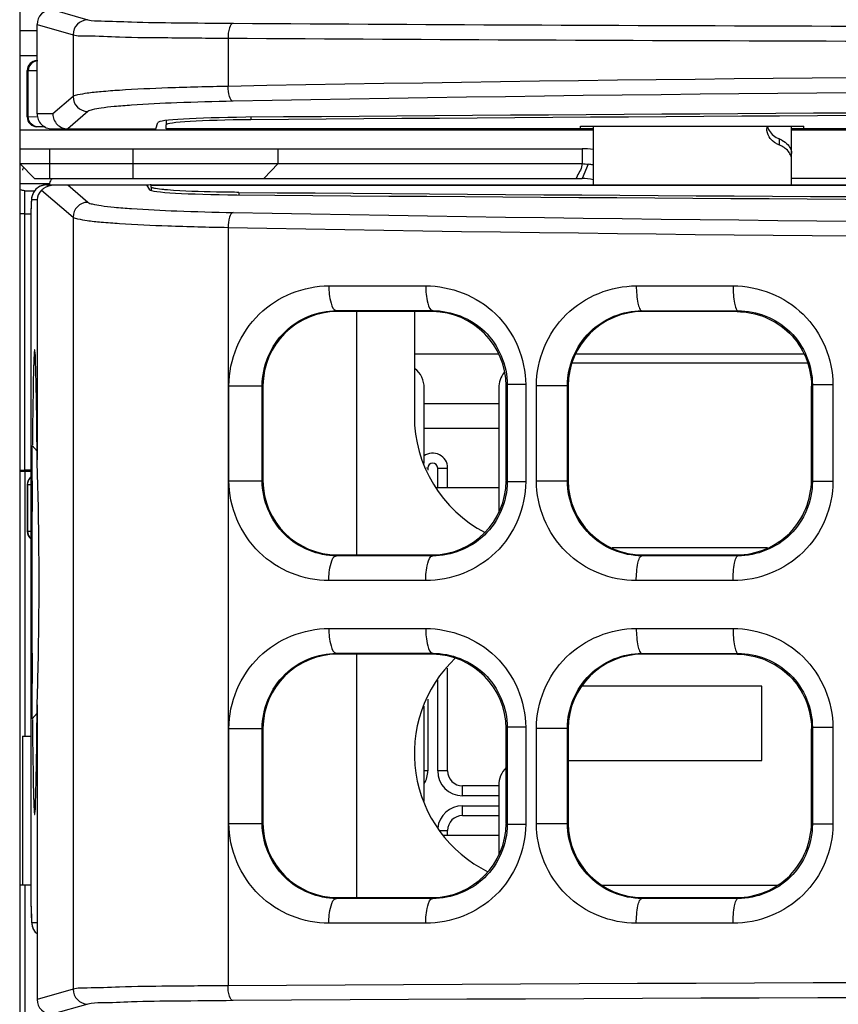
# Model space of a CAD drawing. Units: millimetres. Extents: x 0 to 1189, y 0 to 841.
# Drawn here: x 360 to 364, y 379 to 384 of the extents above; entities that cross this region are included whole.
import ezdxf

# ---------------------------------------------------------------- set-up
doc = ezdxf.new("R2010")
doc.units = ezdxf.units.MM
doc.header["$LTSCALE"] = 65.395
doc.layers.get('0').update_dxf_attribs({"linetype": 'CONTINUOUS'})
for name, color, linetype in [('00_COMPONENTS', 7, 'CONTINUOUS'), ('02___PRT_ALL_AXES', 7, 'CONTINUOUS'), ('0_COMPONENTS', 7, 'CONTINUOUS'), ('7_ALL_FEATURES', 7, 'CONTINUOUS'), ('ASM_MEMBER', 7, 'CONTINUOUS'), ('FTR_ALL', 7, 'CONTINUOUS')]:
    doc.layers.add(name, color=color, linetype=linetype)

msp = doc.modelspace()

# ---------------------------------------------------------------- linework, layer by layer
at = {"color": 7, "linetype": 'CONTINUOUS'}
msp.add_line((359.6286, 383.9629), (359.5411, 383.9629), dxfattribs=at)
at = {"layer": '00_COMPONENTS', "color": 7, "linetype": 'CONTINUOUS'}
for p, q in [((359.7037, 384.0704), (359.8847, 384.0187)), ((359.6286, 383.5454), (359.6286, 383.9955)), ((359.6286, 383.9955), (359.8099, 383.9438)), ((359.8099, 383.9438), (359.8099, 383.6328)), ((360.5902, 383.9267), (360.5902, 383.6841)), ((359.6278, 383.8134), (359.6286, 383.8134)), ((359.5786, 383.7634), (359.5842, 383.7635)), ((359.5786, 383.5305), (359.5786, 383.7634)), ((359.5842, 383.7635), (359.6286, 383.7643)), ((359.5842, 383.5304), (359.5842, 383.7635)), ((359.8099, 383.6328), (359.7079, 383.5454)), ((359.8847, 383.5579), (359.7826, 383.4704)), ((359.6318, 383.5295), (359.5786, 383.5305)), ((359.7079, 383.5454), (359.6286, 383.5454)), ((360.2262, 383.4704), (360.2368, 383.5021)), ((360.2786, 383.5122), (360.2786, 383.4901)), ((360.7046, 383.5286), (360.7046, 383.516)), ((359.6696, 383.4797), (359.6278, 383.4805)), ((359.7038, 383.4704), (360.2262, 383.4704)), ((362.4286, 383.4835), (362.4286, 383.1879)), ((363.4286, 383.1879), (363.4286, 383.4835)), ((363.3661, 383.4201), (363.3661, 383.3892)), ((359.6511, 383.1616), (359.8099, 383.0255)), ((359.6755, 383.1879), (360.1791, 383.1879)), ((359.7826, 383.1879), (359.8847, 383.1004)), ((360.1791, 383.1879), (360.1942, 383.1641)), ((360.2036, 383.1774), (360.2036, 383.1641)), ((359.6286, 383.1129), (359.6005, 383.1129)), ((359.6286, 383.1129), (359.6286, 381.8047)), ((360.6451, 383.1505), (360.6451, 383.138)), ((359.599, 383.0893), (359.5985, 383.0701)), ((359.5985, 383.068), (359.5985, 383.0701)), ((359.5985, 379.5555), (359.5985, 383.068)), ((359.8099, 383.0255), (359.8099, 379.1396)), ((360.5902, 382.9742), (360.5902, 379.1566)), ((361.0982, 382.68), (361.5861, 382.68)), ((362.6465, 382.6799), (363.1339, 382.6799)), ((361.141, 382.5504), (361.1364, 382.555)), ((361.1364, 382.555), (361.6163, 382.555)), ((361.6161, 382.5504), (361.1412, 382.5504)), ((361.2386, 381.3254), (361.2386, 382.5504)), ((361.5286, 382.5504), (361.5286, 382.0254)), ((361.6163, 382.5504), (361.6209, 382.555)), ((361.6163, 382.555), (361.6209, 382.555)), ((362.6785, 382.5504), (362.674, 382.5549)), ((362.674, 382.5549), (363.1583, 382.5549)), ((363.1536, 382.5504), (362.6787, 382.5504)), ((363.1538, 382.5504), (363.1583, 382.5549)), ((363.5084, 382.2904), (362.3219, 382.2904)), ((360.5947, 381.6987), (360.5947, 382.1771)), ((360.5947, 382.1771), (360.7623, 382.1771)), ((360.7623, 381.6988), (360.7623, 382.1771)), ((360.7662, 382.1777), (360.7661, 382.1732)), ((360.7661, 382.1732), (360.7662, 381.6981)), ((361.5786, 381.7862), (361.5786, 382.1654)), ((361.9536, 382.1654), (361.9536, 381.5439)), ((361.9911, 382.1773), (361.9963, 382.1825)), ((361.9911, 381.7022), (361.9911, 382.1773)), ((361.9963, 382.1825), (361.9963, 381.6933)), ((362.0894, 382.1825), (361.9963, 382.1825)), ((362.0894, 382.1825), (362.0894, 381.6933)), ((362.1432, 381.698), (362.1432, 382.1778)), ((362.1432, 382.1778), (362.2997, 382.1778)), ((362.2997, 381.698), (362.2997, 382.1779)), ((362.3036, 382.1771), (362.3036, 381.6988)), ((363.5286, 382.1767), (363.5335, 382.1816)), ((363.5286, 381.7016), (363.5286, 382.1742)), ((363.5335, 382.1816), (363.5335, 381.6942)), ((363.637, 382.1816), (363.5335, 382.1816)), ((363.637, 382.1816), (363.637, 381.6942)), ((359.6036, 380.5004), (359.6036, 381.8754)), ((359.6036, 381.8754), (359.6282, 381.8474)), ((359.5786, 381.6779), (359.5786, 381.4449)), ((359.5803, 381.6779), (359.5786, 381.6779)), ((359.5985, 381.6782), (359.5803, 381.6779)), ((359.5803, 381.6779), (359.5803, 381.4449)), ((360.5947, 381.6987), (360.7623, 381.6987)), ((361.9911, 381.7022), (361.9911, 381.6985)), ((361.9911, 381.6985), (361.9963, 381.6933)), ((362.0894, 381.6933), (361.9963, 381.6933)), ((362.1432, 381.698), (362.2997, 381.698)), ((363.5286, 381.6991), (363.5335, 381.6942)), ((363.637, 381.6942), (363.5335, 381.6942)), ((361.6402, 381.6654), (361.9536, 381.6654)), ((359.5803, 381.4449), (359.5786, 381.4449)), ((359.5803, 381.4449), (359.5985, 381.4446)), ((361.141, 381.3254), (361.1364, 381.3208)), ((361.6161, 381.3208), (361.1364, 381.3208)), ((361.1412, 381.3254), (361.6161, 381.3254)), ((361.6209, 381.3208), (361.6161, 381.3208)), ((361.6163, 381.3254), (361.6209, 381.3208)), ((362.5254, 381.3629), (363.3069, 381.3629)), ((362.6785, 381.3254), (362.674, 381.3209)), ((363.1583, 381.3209), (362.674, 381.3209)), ((362.6787, 381.3254), (363.1536, 381.3254)), ((363.1538, 381.3254), (363.1583, 381.3209)), ((361.5861, 381.1958), (361.0982, 381.1958)), ((363.1339, 381.1959), (362.6465, 381.1959)), ((361.0982, 380.955), (361.5861, 380.955)), ((362.6465, 380.9549), (363.1339, 380.9549)), ((361.141, 380.8254), (361.1364, 380.83)), ((361.1364, 380.83), (361.6163, 380.83)), ((361.6161, 380.8254), (361.1412, 380.8254)), ((361.2386, 379.6004), (361.2386, 380.8254)), ((361.6163, 380.8254), (361.6209, 380.83)), ((361.6163, 380.83), (361.6209, 380.83)), ((362.6785, 380.8254), (362.674, 380.8299)), ((362.674, 380.8299), (363.1583, 380.8299)), ((363.1536, 380.8254), (362.6787, 380.8254)), ((363.1538, 380.8254), (363.1583, 380.8299)), ((363.2786, 380.6654), (362.3727, 380.6654)), ((363.2786, 380.2904), (363.2786, 380.6654)), ((359.6036, 380.5004), (359.6282, 380.5284)), ((359.6286, 380.5711), (359.6286, 379.0878)), ((361.5786, 380.0862), (361.5786, 380.5646)), ((360.5947, 379.9737), (360.5947, 380.4521)), ((360.5947, 380.4521), (360.7623, 380.4521)), ((360.7623, 379.9738), (360.7623, 380.4521)), ((360.7662, 380.4527), (360.7661, 380.4482)), ((360.7661, 380.4482), (360.7662, 379.9731)), ((361.9911, 380.4523), (361.9963, 380.4575)), ((361.9911, 379.9772), (361.9911, 380.4523)), ((361.9963, 380.4575), (361.9963, 379.9683)), ((362.0894, 380.4575), (361.9963, 380.4575)), ((362.0894, 380.4575), (362.0894, 379.9683)), ((362.1432, 379.973), (362.1432, 380.4528)), ((362.1432, 380.4528), (362.2997, 380.4528)), ((362.2997, 379.973), (362.2997, 380.4529)), ((362.3036, 380.4521), (362.3036, 379.9738)), ((363.5286, 380.4517), (363.5335, 380.4566)), ((363.5286, 379.9766), (363.5286, 380.4492)), ((363.5335, 380.4566), (363.5335, 379.9692)), ((363.637, 380.4566), (363.5335, 380.4566)), ((363.637, 380.4566), (363.637, 379.9692)), ((362.3036, 380.2904), (363.2786, 380.2904)), ((361.9536, 380.1654), (361.9536, 379.8189)), ((360.5947, 379.9737), (360.7623, 379.9737)), ((361.9911, 379.9772), (361.9911, 379.9735)), ((361.9911, 379.9735), (361.9963, 379.9683)), ((362.0894, 379.9683), (361.9963, 379.9683)), ((362.1432, 379.973), (362.2997, 379.973)), ((363.5286, 379.9741), (363.5335, 379.9692)), ((363.637, 379.9692), (363.5335, 379.9692)), ((361.6758, 379.9154), (361.9536, 379.9154)), ((362.4761, 379.6629), (363.3562, 379.6629)), ((361.141, 379.6004), (361.1364, 379.5958)), ((361.6161, 379.5958), (361.1364, 379.5958)), ((361.1412, 379.6004), (361.6161, 379.6004)), ((361.6209, 379.5958), (361.6161, 379.5958)), ((361.6163, 379.6004), (361.6209, 379.5958)), ((362.6785, 379.6004), (362.674, 379.5959)), ((363.1583, 379.5959), (362.674, 379.5959)), ((362.6787, 379.6004), (363.1536, 379.6004)), ((363.1538, 379.6004), (363.1583, 379.5959)), ((359.5985, 379.5555), (359.5989, 379.5322)), ((359.5989, 379.5322), (359.5996, 379.5061)), ((359.6015, 379.4754), (359.6286, 379.4754)), ((361.5861, 379.4708), (361.0982, 379.4708)), ((363.1339, 379.4709), (362.6465, 379.4709)), ((359.8099, 379.1396), (359.6286, 379.0878)), ((359.8847, 379.0646), (359.7037, 379.0129))]:
    msp.add_line(p, q, dxfattribs=at)
at = {"layer": '00_COMPONENTS', "color": 3, "linetype": 'CONTINUOUS'}
for p, q in [((360.2786, 383.4704), (360.2786, 383.4901)), ((362.3661, 383.4709), (360.2786, 383.4709)), ((362.4286, 383.4704), (360.2786, 383.4704)), ((362.3661, 383.4704), (362.3661, 383.4835)), ((362.3661, 383.4835), (363.4911, 383.4835)), ((364.4286, 383.4704), (363.4286, 383.4704)), ((363.4911, 383.4704), (363.4911, 383.4835)), ((364.3661, 383.4709), (363.4911, 383.4709)), ((360.2036, 383.1774), (360.2036, 383.1879)), ((360.2036, 383.1879), (385.6536, 383.1879)), ((360.2036, 383.1874), (385.6536, 383.1874)), ((360.6451, 383.1505), (360.6352, 383.1506))]:
    msp.add_line(p, q, dxfattribs=at)
at = {"layer": '00_COMPONENTS', "color": 7, "linetype": 'CONTINUOUS'}
for points in [[(359.6413, 383.1796), (359.6227, 383.1662), (359.61, 383.1494), (359.6032, 383.1332), (359.601, 383.1225), (359.6003, 383.1164), (359.5999, 383.1111), (359.5995, 383.1051), (359.5993, 383.098), (359.599, 383.0893)], [(359.6755, 383.1879), (359.6648, 383.1871), (359.6413, 383.1796)], [(359.5996, 379.5061), (359.5999, 379.4959), (359.6002, 379.4874), (359.6006, 379.4804), (359.601, 379.4743), (359.6016, 379.4683), (359.603, 379.4598), (359.6079, 379.445)], [(359.6079, 379.445), (359.6195, 379.4266), (359.6286, 379.419)]]:
    msp.add_lwpolyline(points, dxfattribs=at)
for centre, radius, start, end in [((359.8849, 383.9438), 0.075, 90.1051, 179.9932), ((359.6286, 383.7634), 0.05, 91, 180), ((359.885, 383.6331), 0.0751, 180.1888, 269.7828), ((359.6286, 383.5305), 0.05, 180, 269), ((363.3902, 383.4723), 0.0865, 172.5426, 179.9623), ((363.3113, 383.2898), 0.1413, 60.9827, 67.1597), ((363.4159, 383.5096), 0.1303, 240.4865, 247.5545), ((359.6753, 383.1135), 0.0744, 107.2749, 114.5581), ((359.6746, 383.1134), 0.0739, 155.7733, 159.2824), ((359.885, 383.0252), 0.0751, 90.2172, 179.8112), ((361.1411, 382.1755), 0.3749, 89.9837, 179.661), ((361.6163, 382.1856), 0.3648, 89.3832, 89.9997), ((361.6162, 382.1755), 0.3749, 0.2825, 89.3911), ((362.6786, 382.1755), 0.375, 89.9909, 179.7546), ((361.4536, 382.1654), 0.125, 0, 52.3843), ((362.0786, 382.1654), 0.125, 141.446, 180), ((362.1911, 382.0254), 0.6625, 180, 242.4766), ((359.6286, 381.6779), 0.05, 127.2828, 180), ((361.1411, 381.7003), 0.3749, 180.339, 269.9902), ((361.6162, 381.7003), 0.3749, 270.6021, 359.7177), ((362.6786, 381.7004), 0.375, 180.2453, 269.9863), ((359.6286, 381.4449), 0.05, 180, 232.3491), ((361.6161, 381.6923), 0.3669, 270.0003, 270.6318), ((361.1411, 380.4505), 0.3749, 89.9837, 179.661), ((361.6163, 380.4606), 0.3648, 89.3832, 89.9997), ((361.6162, 380.4505), 0.3749, 0.2825, 89.3911), ((362.6786, 380.4505), 0.375, 89.9909, 179.7546), ((362.1911, 380.3254), 0.6625, 133.417, 243.8392), ((362.0786, 380.1654), 0.125, 134.5188, 180), ((361.1411, 379.9753), 0.3749, 180.339, 269.9902), ((361.6162, 379.9753), 0.3749, 270.6021, 359.7177), ((362.6786, 379.9754), 0.375, 180.2453, 269.9863), ((361.6161, 379.9673), 0.3669, 270.0003, 270.6318), ((359.6752, 379.4745), 0.0734, 208.1324, 212.2492), ((359.6766, 379.4754), 0.0751, 212.3127, 228.7095), ((359.8849, 379.1396), 0.075, 180.0068, 269.8949)]:
    msp.add_arc(centre, radius, start, end, dxfattribs=at)
at = {"layer": '00_COMPONENTS', "color": 3, "linetype": 'CONTINUOUS'}
for centre, radius, start, end in [((360.2036, 383.0129), 0.175, 90, 98.0863), ((373.1206, 1947.5079), 1564.4072, 269.5430852, 270.4427684)]:
    msp.add_arc(centre, radius, start, end, dxfattribs=at)
at = {"layer": '00_COMPONENTS', "color": 7, "linetype": 'CONTINUOUS'}
for centre, major_axis, ratio, start_param, end_param in [((359.7038, 383.9954), (0.0723, -0.0206), 0.997983, 1.849327, 3.419058), ((372.9286, 379.2505), (82.545, 0), 0.052408, 1.421853, 1.71974), ((359.7038, 383.5454), (0.0751, 0), 0.998135, -3.141593, -1.570796), ((360.7567, 383.5016), (0.52, 0), 0.052408, 8.002925, 9.407325), ((359.7224, 383.1129), (0.0937, 0), 0.800179, 8.718624, 9.424778), ((360.7139, 383.165), (0.52, 0), 0.052408, 3.174747, 4.56058), ((373.114, 387.4143), (82.545, 0), 0.052408, -1.722554, -1.423361), ((359.6165, 381.1879), (0, 1.1703), 0.012221, 5.267541, 7.221755), ((359.6165, 381.1879), (0, 1.1703), 0.012221, 1.119964, 2.021629), ((359.6165, 381.1879), (0, 1.1703), 0.012221, -4.080162, -2.125948), ((359.7038, 379.0879), (0.0723, 0.0206), 0.997983, 2.864127, 4.433858)]:
    msp.add_ellipse(centre, major_axis=major_axis, ratio=ratio, start_param=start_param, end_param=end_param, dxfattribs=at)
at = {"layer": '00_COMPONENTS', "color": 3, "linetype": 'CONTINUOUS'}
for centre, major_axis, start_param, end_param in [((372.9286, 379.2377), (82.545, 0), 1.42216, 1.719432), ((360.7786, 383.4901), (0.5, 0), 8.002618, 9.424778)]:
    msp.add_ellipse(centre, major_axis=major_axis, ratio=0.052408, start_param=start_param, end_param=end_param, dxfattribs=at)
at = {"layer": '00_COMPONENTS', "color": 7, "linetype": 'CONTINUOUS'}
for points, knots in [([(359.8847, 384.0187), (359.906, 384.0127), (359.9805, 384.0145), (360.1286, 384.0058), (360.3508, 384.0045), (360.5213, 384.0023), (360.6158, 384.0017)], [0, 0, 0, 0, 0.090482, 0.300356, 0.612207, 1, 1, 1, 1]), ([(360.6158, 384.0017), (360.6062, 384.0012), (360.5921, 383.9684), (360.5903, 383.9444), (360.5902, 383.9267)], [0, 0, 0, 0, 0.350534, 1, 1, 1, 1]), ([(360.6158, 384.0017), (362.6882, 383.9886), (371.0813, 383.9675), (379.4743, 384.0135), (385.795, 384.0011)], [0, 0, 0, 0, 0.246919, 1, 1, 1, 1]), ([(359.8099, 383.9438), (359.8326, 383.9377), (359.912, 383.9396), (360.0702, 383.9307), (360.3074, 383.9295), (360.4893, 383.9273), (360.5902, 383.9267)], [0, 0, 0, 0, 0.090451, 0.300325, 0.612189, 1, 1, 1, 1]), ([(360.5902, 383.9267), (362.6639, 383.9136), (371.0627, 383.8925), (379.4615, 383.9385), (385.7866, 383.9261)], [0, 0, 0, 0, 0.246906, 1, 1, 1, 1]), ([(385.7866, 383.6858), (381.5718, 383.661), (373.1733, 383.7331), (364.7735, 383.7633), (360.5902, 383.6841)], [0, 0, 0, 0, 0.501838, 1, 1, 1, 1]), ([(360.5902, 383.6841), (360.4893, 383.6823), (360.3071, 383.6776), (360.0939, 383.6682), (359.9585, 383.658), (359.8875, 383.6511), (359.8411, 383.6429), (359.8162, 383.6379), (359.8099, 383.6328)], [0, 0, 0, 0, 0.386627, 0.697652, 0.816482, 0.907442, 0.968819, 1, 1, 1, 1]), ([(360.6158, 383.6092), (360.6062, 383.6106), (360.5931, 383.6424), (360.5905, 383.6666), (360.5902, 383.6841)], [0, 0, 0, 0, 0.357809, 1, 1, 1, 1]), ([(385.795, 383.6109), (381.5831, 383.5862), (373.1903, 383.6577), (364.7962, 383.6887), (360.6158, 383.6092)], [0, 0, 0, 0, 0.501835, 1, 1, 1, 1]), ([(360.6158, 383.6092), (360.5212, 383.6074), (360.3506, 383.6027), (360.1508, 383.5933), (360.0239, 383.5831), (359.9574, 383.5762), (359.914, 383.5681), (359.8906, 383.5629), (359.8847, 383.5579)], [0, 0, 0, 0, 0.386448, 0.697347, 0.81615, 0.907128, 0.968585, 1, 1, 1, 1]), ([(359.7079, 383.5454), (359.7079, 383.5263), (359.7238, 383.4866), (359.7635, 383.4704), (359.7826, 383.4704)], [0, 0, 0, 0, 0.500276, 1, 1, 1, 1]), ([(363.3517, 383.3962), (363.3478, 383.3985), (363.3339, 383.4074), (363.322, 383.4196), (363.3156, 383.4299)], [0, 0, 0, 0, 0.27273, 1, 1, 1, 1]), ([(363.4286, 383.3165), (363.4286, 383.3218), (363.4247, 383.3459), (363.4063, 383.3654), (363.3907, 383.376)], [0, 0, 0, 0, 0.217962, 1, 1, 1, 1]), ([(363.4106, 383.3891), (363.4135, 383.3858), (363.423, 383.3733), (363.4286, 383.3574), (363.4286, 383.3461)], [0, 0, 0, 0, 0.277209, 1, 1, 1, 1]), ([(359.6511, 383.1616), (359.6546, 383.1649), (359.6726, 383.18), (359.6969, 383.1879), (359.7155, 383.1879)], [0, 0, 0, 0, 0.206839, 1, 1, 1, 1]), ([(359.6005, 383.1129), (359.5996, 383.1129), (359.6007, 383.1068), (359.5988, 383.1005), (359.5991, 383.0852), (359.5986, 383.0744), (359.5985, 383.068)], [0, 0, 0, 0, 0.064842, 0.255245, 0.56871, 1, 1, 1, 1]), ([(359.8847, 383.1004), (359.8906, 383.0954), (359.914, 383.0902), (359.9574, 383.0821), (360.0239, 383.0752), (360.1508, 383.065), (360.3506, 383.0556), (360.5212, 383.0509), (360.6158, 383.0491)], [0, 0, 0, 0, 0.031415, 0.092872, 0.183851, 0.302653, 0.613552, 1, 1, 1, 1]), ([(360.6158, 383.0491), (364.7962, 382.9697), (373.1903, 383.0007), (381.5831, 383.0721), (385.795, 383.0474)], [0, 0, 0, 0, 0.498165, 1, 1, 1, 1]), ([(359.8099, 383.0255), (359.8162, 383.0204), (359.8411, 383.0154), (359.8875, 383.0072), (359.9585, 383.0004), (360.0939, 382.9901), (360.3071, 382.9807), (360.4893, 382.976), (360.5902, 382.9742)], [0, 0, 0, 0, 0.031181, 0.092558, 0.183519, 0.302349, 0.613373, 1, 1, 1, 1]), ([(360.6158, 383.0491), (360.6062, 383.0478), (360.5931, 383.0159), (360.5905, 382.9917), (360.5902, 382.9742)], [0, 0, 0, 0, 0.357795, 1, 1, 1, 1]), ([(360.5902, 382.9742), (364.7735, 382.8951), (373.1733, 382.9253), (381.5718, 382.9973), (385.7866, 382.9725)], [0, 0, 0, 0, 0.498162, 1, 1, 1, 1]), ([(360.5947, 382.1771), (360.5947, 382.3075), (360.705, 382.575), (360.9719, 382.68), (361.0982, 382.68)], [0, 0, 0, 0, 0.507972, 1, 1, 1, 1]), ([(361.0982, 382.68), (361.0982, 382.6506), (361.101, 382.6121), (361.121, 382.556), (361.1364, 382.555)], [0, 0, 0, 0, 0.656567, 1, 1, 1, 1]), ([(361.5861, 382.68), (361.7123, 382.68), (361.9785, 382.5779), (362.0894, 382.3117), (362.0894, 382.1825)], [0, 0, 0, 0, 0.494181, 1, 1, 1, 1]), ([(361.5861, 382.68), (361.5861, 382.6506), (361.5892, 382.6135), (361.606, 382.556), (361.6209, 382.555)], [0, 0, 0, 0, 0.663109, 1, 1, 1, 1]), ([(362.1432, 382.1778), (362.1431, 382.3071), (362.2524, 382.5742), (362.5193, 382.6799), (362.6465, 382.6799)], [0, 0, 0, 0, 0.504041, 1, 1, 1, 1]), ([(362.6465, 382.6799), (362.6465, 382.6506), (362.6496, 382.6102), (362.6597, 382.57), (362.6691, 382.5553), (362.674, 382.5549)], [0, 0, 0, 0, 0.669981, 0.888322, 1, 1, 1, 1]), ([(363.1339, 382.6799), (363.261, 382.6799), (363.5274, 382.5762), (363.637, 382.31), (363.637, 382.1816)], [0, 0, 0, 0, 0.497357, 1, 1, 1, 1]), ([(363.1339, 382.6799), (363.1339, 382.6506), (363.1366, 382.61), (363.1455, 382.5706), (363.1537, 382.5553), (363.1583, 382.5549)], [0, 0, 0, 0, 0.675839, 0.893917, 1, 1, 1, 1]), ([(360.7623, 382.1771), (360.7623, 382.2756), (360.8443, 382.4757), (361.0431, 382.5549), (361.1364, 382.555)], [0, 0, 0, 0, 0.513549, 1, 1, 1, 1]), ([(361.6209, 382.555), (361.7143, 382.5552), (361.9133, 382.4793), (361.9963, 382.28), (361.9963, 382.1825)], [0, 0, 0, 0, 0.489303, 1, 1, 1, 1]), ([(362.2997, 382.1779), (362.2997, 382.2751), (362.3805, 382.4749), (362.5796, 382.5548), (362.674, 382.5549)], [0, 0, 0, 0, 0.507041, 1, 1, 1, 1]), ([(363.1538, 382.5504), (363.2492, 382.5504), (363.4479, 382.4707), (363.5286, 382.2722), (363.5286, 382.1767)], [0, 0, 0, 0, 0.500017, 1, 1, 1, 1]), ([(363.1583, 382.5549), (363.2528, 382.555), (363.452, 382.4774), (363.5335, 382.2781), (363.5335, 382.1816)], [0, 0, 0, 0, 0.494833, 1, 1, 1, 1]), ([(359.6386, 381.1879), (359.6386, 381.2415), (359.6377, 381.4472), (359.6339, 381.6528), (359.6286, 381.8047)], [0, 0, 0, 0, 0.260629, 1, 1, 1, 1]), ([(361.0982, 381.1958), (360.9719, 381.1958), (360.705, 381.3009), (360.5947, 381.5683), (360.5947, 381.6987)], [0, 0, 0, 0, 0.492029, 1, 1, 1, 1]), ([(361.1364, 381.3208), (361.0431, 381.3209), (360.8442, 381.4001), (360.7623, 381.6003), (360.7623, 381.6988)], [0, 0, 0, 0, 0.48645, 1, 1, 1, 1]), ([(362.0894, 381.6933), (362.0894, 381.5642), (361.9785, 381.2979), (361.7123, 381.1959), (361.5861, 381.1958)], [0, 0, 0, 0, 0.50582, 1, 1, 1, 1]), ([(361.9963, 381.6933), (361.9963, 381.5958), (361.9132, 381.3965), (361.7143, 381.3207), (361.6209, 381.3208)], [0, 0, 0, 0, 0.510697, 1, 1, 1, 1]), ([(362.6465, 381.1959), (362.5193, 381.1959), (362.2524, 381.3016), (362.1432, 381.5687), (362.1432, 381.698)], [0, 0, 0, 0, 0.49596, 1, 1, 1, 1]), ([(362.674, 381.3209), (362.5795, 381.321), (362.3805, 381.401), (362.2997, 381.6008), (362.2997, 381.698)], [0, 0, 0, 0, 0.492959, 1, 1, 1, 1]), ([(363.637, 381.6942), (363.637, 381.5658), (363.5274, 381.2996), (363.261, 381.196), (363.1339, 381.1959)], [0, 0, 0, 0, 0.502644, 1, 1, 1, 1]), ([(363.1536, 381.3254), (363.2495, 381.3254), (363.4494, 381.4057), (363.5286, 381.6058), (363.5286, 381.7016)], [0, 0, 0, 0, 0.499932, 1, 1, 1, 1]), ([(363.5335, 381.6942), (363.5335, 381.5977), (363.452, 381.3984), (363.2528, 381.3208), (363.1583, 381.3209)], [0, 0, 0, 0, 0.505168, 1, 1, 1, 1]), ([(361.0982, 381.1958), (361.0982, 381.2252), (361.101, 381.2637), (361.121, 381.3199), (361.1364, 381.3208)], [0, 0, 0, 0, 0.656562, 1, 1, 1, 1]), ([(361.5861, 381.1958), (361.5861, 381.2252), (361.5892, 381.2623), (361.606, 381.3199), (361.6209, 381.3208)], [0, 0, 0, 0, 0.663113, 1, 1, 1, 1]), ([(362.6465, 381.1959), (362.6465, 381.2252), (362.6496, 381.2656), (362.6597, 381.3059), (362.6691, 381.3205), (362.674, 381.3209)], [0, 0, 0, 0, 0.669974, 0.888321, 1, 1, 1, 1]), ([(363.1339, 381.1959), (363.1339, 381.2252), (363.1366, 381.2658), (363.1455, 381.3052), (363.1537, 381.3205), (363.1583, 381.3209)], [0, 0, 0, 0, 0.675846, 0.893919, 1, 1, 1, 1]), ([(359.6286, 380.5711), (359.6303, 380.6194), (359.6363, 380.825), (359.6386, 381.0306), (359.6386, 381.1879)], [0, 0, 0, 0, 0.235177, 1, 1, 1, 1]), ([(360.5947, 380.4521), (360.5947, 380.5825), (360.705, 380.85), (360.9719, 380.955), (361.0982, 380.955)], [0, 0, 0, 0, 0.507972, 1, 1, 1, 1]), ([(361.0982, 380.955), (361.0982, 380.9256), (361.101, 380.8871), (361.121, 380.831), (361.1364, 380.83)], [0, 0, 0, 0, 0.656567, 1, 1, 1, 1]), ([(361.5861, 380.955), (361.7123, 380.955), (361.9785, 380.8529), (362.0894, 380.5867), (362.0894, 380.4575)], [0, 0, 0, 0, 0.494181, 1, 1, 1, 1]), ([(361.5861, 380.955), (361.5861, 380.9256), (361.5892, 380.8885), (361.606, 380.831), (361.6209, 380.83)], [0, 0, 0, 0, 0.663109, 1, 1, 1, 1]), ([(362.1432, 380.4528), (362.1431, 380.5821), (362.2524, 380.8492), (362.5193, 380.9549), (362.6465, 380.9549)], [0, 0, 0, 0, 0.504041, 1, 1, 1, 1]), ([(362.6465, 380.9549), (362.6465, 380.9256), (362.6496, 380.8852), (362.6597, 380.845), (362.6691, 380.8303), (362.674, 380.8299)], [0, 0, 0, 0, 0.669981, 0.888322, 1, 1, 1, 1]), ([(363.1339, 380.9549), (363.261, 380.9549), (363.5274, 380.8512), (363.637, 380.585), (363.637, 380.4566)], [0, 0, 0, 0, 0.497357, 1, 1, 1, 1]), ([(363.1339, 380.9549), (363.1339, 380.9256), (363.1366, 380.885), (363.1455, 380.8456), (363.1537, 380.8303), (363.1583, 380.8299)], [0, 0, 0, 0, 0.675839, 0.893917, 1, 1, 1, 1]), ([(360.7623, 380.4521), (360.7623, 380.5506), (360.8443, 380.7507), (361.0431, 380.8299), (361.1364, 380.83)], [0, 0, 0, 0, 0.513549, 1, 1, 1, 1]), ([(361.6209, 380.83), (361.7143, 380.8302), (361.9133, 380.7543), (361.9963, 380.555), (361.9963, 380.4575)], [0, 0, 0, 0, 0.489303, 1, 1, 1, 1]), ([(362.2997, 380.4529), (362.2997, 380.5501), (362.3805, 380.7499), (362.5796, 380.8298), (362.674, 380.8299)], [0, 0, 0, 0, 0.507041, 1, 1, 1, 1]), ([(363.1538, 380.8254), (363.2492, 380.8254), (363.4479, 380.7457), (363.5286, 380.5472), (363.5286, 380.4517)], [0, 0, 0, 0, 0.500017, 1, 1, 1, 1]), ([(363.1583, 380.8299), (363.2528, 380.83), (363.452, 380.7524), (363.5335, 380.5531), (363.5335, 380.4566)], [0, 0, 0, 0, 0.494833, 1, 1, 1, 1]), ([(361.0982, 379.4708), (360.9719, 379.4708), (360.705, 379.5759), (360.5947, 379.8433), (360.5947, 379.9737)], [0, 0, 0, 0, 0.492029, 1, 1, 1, 1]), ([(361.1364, 379.5958), (361.0431, 379.5959), (360.8442, 379.6751), (360.7623, 379.8753), (360.7623, 379.9738)], [0, 0, 0, 0, 0.48645, 1, 1, 1, 1]), ([(362.0894, 379.9683), (362.0894, 379.8392), (361.9785, 379.5729), (361.7123, 379.4709), (361.5861, 379.4708)], [0, 0, 0, 0, 0.50582, 1, 1, 1, 1]), ([(361.9963, 379.9683), (361.9963, 379.8708), (361.9132, 379.6715), (361.7143, 379.5957), (361.6209, 379.5958)], [0, 0, 0, 0, 0.510697, 1, 1, 1, 1]), ([(362.6465, 379.4709), (362.5193, 379.4709), (362.2524, 379.5766), (362.1432, 379.8437), (362.1432, 379.973)], [0, 0, 0, 0, 0.49596, 1, 1, 1, 1]), ([(362.674, 379.5959), (362.5795, 379.596), (362.3805, 379.676), (362.2997, 379.8758), (362.2997, 379.973)], [0, 0, 0, 0, 0.492959, 1, 1, 1, 1]), ([(363.637, 379.9692), (363.637, 379.8408), (363.5274, 379.5746), (363.261, 379.471), (363.1339, 379.4709)], [0, 0, 0, 0, 0.502644, 1, 1, 1, 1]), ([(363.1536, 379.6004), (363.2495, 379.6004), (363.4494, 379.6807), (363.5286, 379.8808), (363.5286, 379.9766)], [0, 0, 0, 0, 0.499932, 1, 1, 1, 1]), ([(363.5335, 379.9692), (363.5335, 379.8727), (363.452, 379.6734), (363.2528, 379.5958), (363.1583, 379.5959)], [0, 0, 0, 0, 0.505168, 1, 1, 1, 1]), ([(361.0982, 379.4708), (361.0982, 379.5002), (361.101, 379.5387), (361.121, 379.5949), (361.1364, 379.5958)], [0, 0, 0, 0, 0.656562, 1, 1, 1, 1]), ([(361.5861, 379.4708), (361.5861, 379.5002), (361.5892, 379.5373), (361.606, 379.5949), (361.6209, 379.5958)], [0, 0, 0, 0, 0.663113, 1, 1, 1, 1]), ([(362.6465, 379.4709), (362.6465, 379.5002), (362.6496, 379.5406), (362.6597, 379.5809), (362.6691, 379.5955), (362.674, 379.5959)], [0, 0, 0, 0, 0.669974, 0.888321, 1, 1, 1, 1]), ([(363.1339, 379.4709), (363.1339, 379.5002), (363.1366, 379.5408), (363.1455, 379.5802), (363.1537, 379.5955), (363.1583, 379.5959)], [0, 0, 0, 0, 0.675846, 0.893919, 1, 1, 1, 1]), ([(359.5985, 379.5574), (359.5987, 379.5457), (359.5996, 379.5261), (359.5986, 379.4982), (359.6022, 379.4866), (359.5997, 379.4754), (359.6015, 379.4754)], [0, 0, 0, 0, 0.42877, 0.74297, 0.934826, 1, 1, 1, 1]), ([(385.7866, 379.1572), (383.6738, 379.1531), (375.275, 379.156), (366.876, 379.1963), (360.5902, 379.1566)], [0, 0, 0, 0, 0.251567, 1, 1, 1, 1]), ([(360.5902, 379.1566), (360.4893, 379.156), (360.3074, 379.1538), (360.0702, 379.1526), (359.912, 379.1438), (359.8326, 379.1456), (359.8099, 379.1396)], [0, 0, 0, 0, 0.387811, 0.699676, 0.909549, 1, 1, 1, 1]), ([(360.6158, 379.0816), (360.6062, 379.0821), (360.5921, 379.1149), (360.5903, 379.1389), (360.5902, 379.1566)], [0, 0, 0, 0, 0.350549, 1, 1, 1, 1]), ([(385.795, 379.0822), (383.6836, 379.0781), (375.2905, 379.0809), (366.8973, 379.1214), (360.6158, 379.0816)], [0, 0, 0, 0, 0.251565, 1, 1, 1, 1]), ([(360.6158, 379.0816), (360.5213, 379.081), (360.3508, 379.0789), (360.1286, 379.0776), (359.9805, 379.0688), (359.906, 379.0706), (359.8847, 379.0646)], [0, 0, 0, 0, 0.387793, 0.699645, 0.909518, 1, 1, 1, 1])]:
    msp.add_open_spline(points, degree=3, knots=knots, dxfattribs=at)
for points in [[(359.6327, 383.8135), (359.6164, 383.8132), (359.5986, 383.8025), (359.5906, 383.7883)], [(359.5906, 383.7883), (359.5865, 383.7808), (359.5842, 383.772), (359.5842, 383.7635)], [(359.5906, 383.5056), (359.5865, 383.5131), (359.5842, 383.5218), (359.5842, 383.5304)], [(359.6327, 383.4804), (359.6164, 383.4807), (359.5986, 383.4913), (359.5906, 383.5056)], [(363.3156, 383.4299), (363.3079, 383.4424), (363.3036, 383.4576), (363.3036, 383.4723)], [(363.3064, 383.4833), (363.3084, 383.4757), (363.3116, 383.4683), (363.3156, 383.4615)], [(363.3156, 383.4615), (363.3213, 383.4522), (363.3288, 383.4439), (363.3373, 383.437)], [(363.3373, 383.437), (363.346, 383.43), (363.3559, 383.4244), (363.3661, 383.4201)], [(363.3798, 383.4134), (363.3913, 383.407), (363.402, 383.3989), (363.4106, 383.3891)], [(363.3907, 383.376), (363.383, 383.3813), (363.3747, 383.3856), (363.3661, 383.3892)], [(359.6226, 383.166), (359.6162, 383.1596), (359.6109, 383.1519), (359.6071, 383.1437)], [(359.6444, 383.1811), (359.6363, 383.1774), (359.6288, 383.1722), (359.6226, 383.166)], [(359.6755, 383.1879), (359.668, 383.1879), (359.6604, 383.1867), (359.6532, 383.1845)], [(359.6054, 383.1395), (359.6022, 383.1311), (359.6005, 383.1219), (359.6005, 383.1129)], [(359.5803, 381.6779), (359.5802, 381.6919), (359.5869, 381.7071), (359.5976, 381.7162)], [(359.5803, 381.4449), (359.5802, 381.4309), (359.5869, 381.4157), (359.5976, 381.4065)], [(359.6015, 379.4754), (359.6015, 379.4632), (359.6047, 379.4506), (359.6105, 379.4399)]]:
    msp.add_open_spline(points, degree=3, dxfattribs=at)
at = {"layer": '00_COMPONENTS', "color": 3, "linetype": 'CONTINUOUS'}
for points, knots in [([(360.2245, 383.1698), (360.2193, 383.1707), (360.213, 383.1721), (360.2039, 383.1752), (360.2036, 383.1774)], [0, 0, 0, 0, 0.705636, 1, 1, 1, 1]), ([(360.2853, 383.1628), (360.279, 383.1633), (360.2587, 383.1651), (360.2384, 383.1673), (360.2245, 383.1698)], [0, 0, 0, 0, 0.30726, 1, 1, 1, 1]), ([(360.6352, 383.1506), (360.6006, 383.1509), (360.4839, 383.1527), (360.3671, 383.156), (360.2853, 383.1628)], [0, 0, 0, 0, 0.296901, 1, 1, 1, 1])]:
    msp.add_open_spline(points, degree=3, knots=knots, dxfattribs=at)
at = {"layer": '02___PRT_ALL_AXES', "color": 3, "linetype": 'CONTINUOUS'}
for p, q in [((359.5558, 380.4129), (359.5558, 379.6629)), ((359.5558, 380.4129), (359.5985, 380.4129)), ((359.5985, 379.6629), (359.5411, 379.6629))]:
    msp.add_line(p, q, dxfattribs=at)
at = {"layer": '0_COMPONENTS', "color": 7, "linetype": 'CONTINUOUS'}
for p, q in [((359.6286, 383.8379), (359.5411, 383.8379)), ((362.4286, 383.4629), (359.5411, 383.4629)), ((364.4286, 383.4629), (363.4286, 383.4629)), ((361.5286, 382.3379), (361.9511, 382.3379)), ((362.3458, 382.3379), (363.4888, 382.3379)), ((361.5786, 382.0879), (361.9536, 382.0879)), ((361.5786, 381.9629), (361.9536, 381.9629)), ((361.5961, 381.7629), (361.5905, 381.7629)), ((361.5961, 381.7629), (361.5961, 381.7519)), ((361.6461, 381.6654), (361.6461, 381.7629)), ((361.6461, 381.7629), (361.6961, 381.7629)), ((361.6961, 381.6654), (361.6961, 381.7629)), ((361.6961, 380.2379), (361.6961, 380.7558)), ((361.6461, 380.2379), (361.6461, 380.6971)), ((361.5961, 380.599), (361.5961, 380.2379)), ((361.5961, 380.2379), (361.5786, 380.2379)), ((361.6961, 380.2379), (361.6461, 380.2379)), ((361.7711, 380.1129), (361.7711, 380.1629)), ((361.9536, 380.1629), (361.7711, 380.1629)), ((361.9536, 380.1129), (361.7711, 380.1129)), ((361.7711, 380.0129), (361.7711, 380.0629)), ((361.7711, 380.0629), (361.9536, 380.0629)), ((361.7711, 380.0129), (361.9536, 380.0129)), ((361.6542, 379.9379), (361.6961, 379.9379)), ((361.6961, 379.9154), (361.6961, 379.9379))]:
    msp.add_line(p, q, dxfattribs=at)
for centre, radius, start, end in [((361.6211, 381.7629), 0.075, 0, 126.5696), ((361.6211, 381.7629), 0.025, 0, 180), ((361.4711, 380.2379), 0.125, 329.5274, 360), ((361.7711, 380.2379), 0.125, 180, 270), ((361.7711, 380.2379), 0.075, 180, 270), ((361.7711, 379.9379), 0.125, 90, 174.7033), ((361.7711, 379.9379), 0.075, 90, 180)]:
    msp.add_arc(centre, radius, start, end, dxfattribs=at)
at = {"layer": '7_ALL_FEATURES', "color": 3, "linetype": 'CONTINUOUS'}
msp.add_line((359.5411, 404.0629), (359.5411, 376.4629), dxfattribs=at)
at = {"layer": 'ASM_MEMBER', "color": 3, "linetype": 'CONTINUOUS'}
for p, q in [((359.5411, 383.3704), (362.3733, 383.3704)), ((364.4286, 383.2204), (363.4286, 383.2204))]:
    msp.add_line(p, q, dxfattribs=at)
at = {"layer": 'ASM_MEMBER', "color": 7, "linetype": 'CONTINUOUS'}
for p, q in [((359.6911, 383.3704), (359.6911, 383.2204)), ((360.113, 383.2204), (360.113, 383.3704)), ((360.8435, 383.2954), (360.8435, 383.3704)), ((362.3733, 383.3704), (362.3733, 383.2954)), ((359.5411, 383.2954), (359.6161, 383.2204)), ((359.5411, 383.2954), (362.3733, 383.2954)), ((360.8435, 383.2954), (360.7705, 383.2204)), ((362.4046, 383.2922), (362.3733, 383.2205)), ((359.6161, 383.2204), (362.3733, 383.2204)), ((362.3487, 383.2322), (362.3433, 383.2204)), ((359.5411, 383.1954), (359.6911, 383.1954)), ((359.6911, 383.1954), (359.6911, 383.1879)), ((359.5985, 381.7454), (359.5411, 381.7454))]:
    msp.add_line(p, q, dxfattribs=at)
at = {"layer": 'ASM_MEMBER', "color": 3, "linetype": 'CONTINUOUS'}
for centre, radius, start, end in [((362.3733, 382.9954), 0.375, 81.4186, 90), ((359.7161, 383.1954), 0.175, 152.8737, 157.5)]:
    msp.add_arc(centre, radius, start, end, dxfattribs=at)
at = {"layer": 'ASM_MEMBER', "color": 7, "linetype": 'CONTINUOUS'}
for centre, radius, start, end in [((362.7899, 387.0785), 3.8059, 263.7164, 264.1894), ((362.3739, 382.9908), 0.3029, 79.5558, 84.1822), ((359.7161, 383.1954), 0.025, 112.5, 180), ((362.3733, 382.9954), 0.225, 75.7557, 90)]:
    msp.add_arc(centre, radius, start, end, dxfattribs=at)
msp.add_open_spline([(362.3733, 383.2954), (362.3733, 383.2728), (362.3584, 383.2526), (362.3487, 383.2322)], degree=3, dxfattribs=at)
at = {"layer": 'FTR_ALL', "color": 7, "linetype": 'CONTINUOUS'}
for p, q in [((359.5661, 381.7518), (359.5661, 383.1587)), ((359.5661, 383.0433), (359.5985, 383.0433)), ((359.5985, 381.7518), (359.5661, 381.7518))]:
    msp.add_line(p, q, dxfattribs=at)
at = {"layer": 'FTR_ALL', "color": 3, "linetype": 'CONTINUOUS'}
for p, q in [((359.5661, 383.1587), (359.617, 383.1587)), ((359.5661, 381.7454), (359.5661, 380.4129)), ((359.5661, 379.6629), (359.5661, 378.9629))]:
    msp.add_line(p, q, dxfattribs=at)
at = {"layer": 'FTR_ALL', "color": 7, "linetype": 'CONTINUOUS'}
for centre in [(359.5662, 383.4307), (359.5662, 382.1391)]:
    msp.add_arc(centre, 0.3873, 266.2495, 269.995, dxfattribs=at)
at = {"layer": 'FTR_ALL', "color": 3, "linetype": 'CONTINUOUS'}
msp.add_open_spline([(359.5661, 383.1587), (359.5624, 383.1587), (359.5552, 383.1599), (359.5485, 383.1629), (359.5458, 383.165)], degree=3, knots=[0, 0, 0, 0, 0.524479, 1, 1, 1, 1], dxfattribs=at)

doc.saveas('drawing.dxf')
